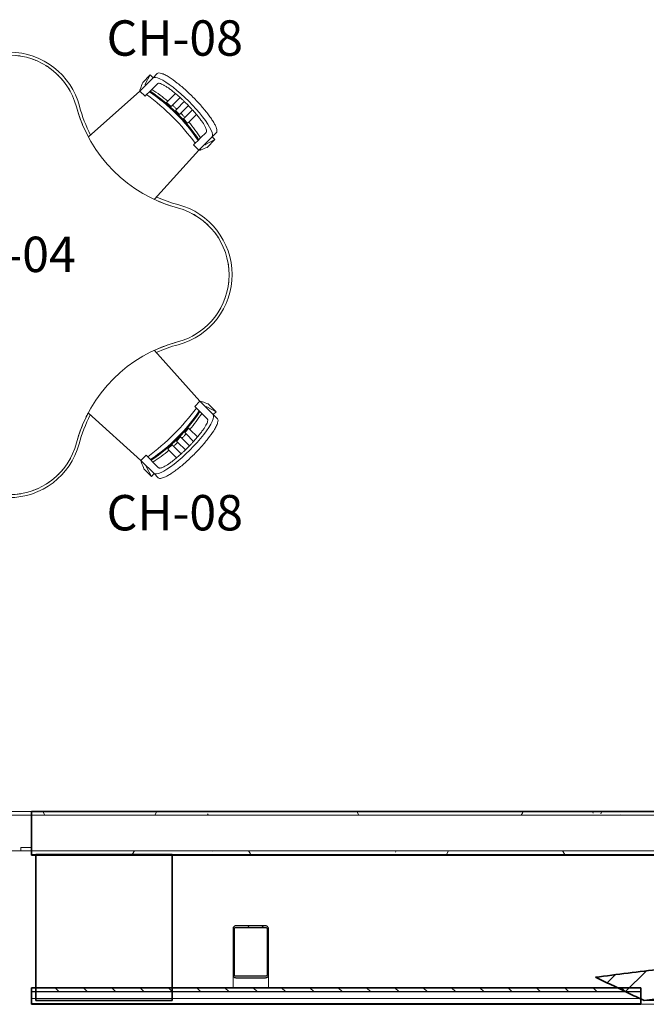
# Model space of a CAD drawing. Units: inches. Extents: x -773 to 2588, y 547 to 1712.
# Drawn here: x 179 to 286, y 560 to 727 of the extents above; entities that cross this region are included whole.
import ezdxf

# ---------------------------------------------------------------- set-up
doc = ezdxf.new("R2010")
doc.units = ezdxf.units.IN
doc.header["$MEASUREMENT"] = 0
for name, color, linetype, lineweight in [('A-FLOR-OTLN', 6, 'Continuous', 13), ('A-GLAZ-CWMG', 3, 'Continuous', 13), ('A-ROOF', 4, 'Continuous', 13), ('A-ROOF-OTLN', 4, 'Continuous', 13), ('A-ROOF-PATT', 8, 'Continuous', 13), ('A-WALL', 2, 'Continuous', 13), ('A-WALL-PATT', 2, 'Continuous', 13), ('I-FURN', 2, 'Continuous', 9), ('I-FURN-IDEN', 211, 'Continuous', 13), ('S-BEAM', 4, 'Continuous', 13)]:
    doc.layers.add(name, color=color, linetype=linetype, lineweight=lineweight)
doc.styles.add('Arial Narrow_1', font='ARIALN.TTF', dxfattribs={"height": 6})
pattern_1 = [(0, (0, 0), (15.36, 3.84), [1.267, -10.253, 1.267, -10.253, -61.44]), (0, (0, 0), (15.36, 3.84), [-23.04, 1.267, -21.773, 1.267, -10.253, -26.88]), (0, (0, 0), (15.36, 3.84), [-57.6, 1.267, -6.413, 1.267, -17.933]), (120, (5.76, 1.92), (-11.005538, 11.38215), [1.267, -10.253, 1.267, -10.253, -61.44]), (120, (5.76, 1.92), (-11.005538, 11.38215), [-23.04, 1.267, -21.773, 1.267, -10.253, -26.88]), (120, (5.76, 1.92), (-11.005538, 11.38215), [-57.6, 1.267, -6.413, 1.267, -17.933]), (240, (7.68, 9.6), (-4.354462, -15.22215), [1.267, -10.253, 1.267, -10.253, -61.44]), (240, (7.68, 9.6), (-4.354462, -15.22215), [-23.04, 1.267, -21.773, 1.267, -10.253, -26.88]), (240, (7.68, 9.6), (-4.354462, -15.22215), [-57.6, 1.267, -6.413, 1.267, -17.933])]

# ---------------------------------------------------------------- blocks, each defined once
blk = doc.blocks.new('JGA HSS - Rectangular - HSS8x6x1_4-949312-LEVEL 02 - FURNITURE PLAN Copy 1')
at = {"layer": 'S-BEAM', "lineweight": 9}
h = blk.add_hatch(dxfattribs=at)
h.set_pattern_fill('FP_24', color=256, style=0, pattern_type=2)
h.set_pattern_definition([(45, (0, 0), (-6.78823, 6.78823), []), (45, (0, 2.4), (-6.78823, 6.78823), [])])
h.paths.add_polyline_path([(221.05, 564.88), (221.26, 564.93), (221.42, 565.07), (221.51, 565.27), (221.52, 565.39), (221.51, 573.26), (221.42, 573.47), (221.26, 573.61), (221.05, 573.66), (215.88, 573.65), (215.7, 573.55), (215.57, 573.37), (215.52, 573.15), (215.53, 565.27), (215.62, 565.07), (215.78, 564.93), (215.99, 564.88)])
h.paths.add_polyline_path([(221.05, 565.13), (215.88, 565.16), (215.78, 565.28), (215.75, 565.39), (215.78, 573.26), (215.88, 573.38), (215.99, 573.4), (221.15, 573.38), (221.26, 573.26), (221.29, 573.15), (221.26, 565.28), (221.15, 565.16), (221.11, 565.14)])
at = {"layer": 'S-BEAM', "color": 7, "lineweight": 30}
for p, q in [((215.52, 573.15), (215.52, 565.39)), ((215.75, 565.39), (215.75, 573.15)), ((221.05, 573.66), (215.99, 573.66)), ((215.99, 573.4), (221.05, 573.4)), ((221.29, 573.15), (221.29, 565.39)), ((221.52, 565.39), (221.52, 573.15)), ((221.05, 565.13), (215.99, 565.13)), ((215.99, 564.88), (221.05, 564.88))]:
    blk.add_line(p, q, dxfattribs=at)
at = {"layer": 'S-BEAM', "color": 250, "lineweight": 9}
for p, q in [((215.52, 565.39), (215.52, 563.28)), ((221.52, 563.22), (221.52, 565.39))]:
    blk.add_line(p, q, dxfattribs=at)
at = {"layer": 'S-BEAM', "color": 7, "lineweight": 30, "flags": 128}
for points in [[(215.99, 573.66), (215.88, 573.65), (215.78, 573.61), (215.7, 573.55), (215.62, 573.47), (215.57, 573.37), (215.53, 573.26), (215.52, 573.15)], [(215.75, 573.15), (215.76, 573.2), (215.78, 573.26), (215.8, 573.31), (215.84, 573.35), (215.88, 573.38), (215.93, 573.4), (215.99, 573.4)], [(221.52, 573.15), (221.51, 573.26), (221.47, 573.37), (221.42, 573.47), (221.34, 573.55), (221.26, 573.61), (221.16, 573.65), (221.05, 573.66)], [(221.05, 573.4), (221.11, 573.4), (221.15, 573.38), (221.2, 573.35), (221.24, 573.31), (221.26, 573.26), (221.28, 573.2), (221.29, 573.15)], [(215.52, 565.39), (215.53, 565.27), (215.57, 565.17), (215.62, 565.07), (215.7, 564.99), (215.78, 564.93), (215.88, 564.89), (215.99, 564.88)], [(215.99, 565.13), (215.93, 565.14), (215.88, 565.16), (215.84, 565.19), (215.8, 565.23), (215.78, 565.28), (215.76, 565.33), (215.75, 565.39)], [(221.05, 564.88), (221.16, 564.89), (221.26, 564.93), (221.34, 564.99), (221.42, 565.07), (221.47, 565.17), (221.51, 565.27), (221.52, 565.39)], [(221.29, 565.39), (221.28, 565.33), (221.26, 565.28), (221.24, 565.23), (221.2, 565.19), (221.15, 565.16), (221.11, 565.14), (221.05, 565.13)]]:
    blk.add_lwpolyline(points, dxfattribs=at)
blk = doc.blocks.new('23_49_003 - CML Linden Branch _R22__rvt-1-LEVEL 02 - FURNITURE PLAN Copy 1')
at = {"layer": 'S-BEAM', "color": 215, "lineweight": 13}
blk.add_blockref('JGA HSS - Rectangular - HSS8x6x1_4-949312-LEVEL 02 - FURNITURE PLAN Copy 1', (0, 0), dxfattribs=at)
blk = doc.blocks.new('Roofs 2 - Roofs 2-8100233-LEVEL 02 - FURNITURE PLAN Copy 1')
at = {"layer": 'A-ROOF-PATT', "lineweight": 9}
h = blk.add_hatch(dxfattribs=at)
h.set_pattern_fill('FP_49', color=256, style=0, pattern_type=2)
h.set_pattern_definition([(45, (0, 0), (-9.50352, 9.50352), []), (45, (0, 14.4), (-9.50352, 9.50352), [])])
h.paths.add_polyline_path([(285.14, 561), (299.6, 562.64), (314.08, 564), (329.63, 565.16), (343.11, 565.96), (357.65, 566.6), (372.19, 567.05), (386.74, 567.3), (401.29, 567.39), (415.84, 567.31), (430.38, 567.09), (444.93, 566.72), (464.11, 566.04), (474.01, 565.62), (491.01, 564.75), (503.06, 564.06), (517.91, 563.11), (532.1, 562.11), (546.6, 561), (544.3, 566.75), (529.46, 567.79), (514.61, 568.74), (499.75, 569.6), (484.89, 570.36), (470.03, 571.01), (450.66, 571.67), (437.22, 572.01), (423.77, 572.24), (410.32, 572.36), (395.64, 572.35), (380.76, 572.16), (363.25, 571.7), (351.02, 571.25), (336.15, 570.49), (321.31, 569.5), (306.48, 568.26), (291.67, 566.75), (276.9, 564.95), (282.41, 562.34)])
at = {"layer": 'A-ROOF'}
blk.add_line((285.14, 561), (522.19, 561), dxfattribs=at)
at = {"layer": 'A-ROOF', "lineweight": 35}
for points, knots in [([(544.3, 566.75), (534.41, 567.47), (514.61, 568.81), (484.9, 570.43), (455.16, 571.62), (425.4, 572.32), (395.64, 572.46), (368.36, 571.97), (343.58, 570.98), (326.87, 569.94), (315.74, 569.07), (310.18, 568.6), (304.63, 568.09), (299.07, 567.55), (293.52, 566.96), (286.13, 566.13), (280.59, 565.44), (276.9, 564.95)], [0, 0, 0, 0, 0.111111, 0.222222, 0.333333, 0.444444, 0.555556, 0.666667, 0.75, 0.833333, 0.854167, 0.875, 0.895833, 0.916667, 0.9375, 0.958333, 1, 1, 1, 1]), ([(285.14, 561), (289.96, 561.59), (299.59, 562.69), (314.08, 564.04), (328.59, 565.14), (347.95, 566.28), (372.19, 567.17), (401.29, 567.49), (430.39, 567.18), (464.32, 566.17), (495.81, 564.58), (524.84, 562.67), (539.35, 561.58), (546.6, 561)], [0, 0, 0, 0, 0.055556, 0.111111, 0.166667, 0.222222, 0.333333, 0.444444, 0.555556, 0.666667, 0.833333, 0.916667, 1, 1, 1, 1])]:
    blk.add_open_spline(points, degree=3, knots=knots, dxfattribs=at)
blk.add_open_spline([(276.9, 564.95), (277.82, 564.52), (279.66, 563.66), (282.41, 562.34), (284.23, 561.45), (285.14, 561)], degree=3, dxfattribs=at)
blk = doc.blocks.new('Rectangular Mullion - 6_ Curtainwall Head-V54-LEVEL 02 - FURNITURE PLAN Copy 1')
at = {"layer": 'A-GLAZ-CWMG', "lineweight": 18}
for p, q in [((181.36, 592.41), (175.11, 592.41)), ((175.11, 592.41), (175.11, 586.41)), ((181.36, 586.95), (181.36, 592.41)), ((175.11, 586.41), (179.57, 586.41)), ((179.57, 586.41), (179.57, 586.95)), ((179.57, 586.95), (181.36, 586.95))]:
    blk.add_line(p, q, dxfattribs=at)
at = {"layer": 'A-GLAZ-CWMG', "lineweight": 9}
blk.add_line((179.57, 586.41), (181.36, 586.41), dxfattribs=at)
blk = doc.blocks.new('Table-Mobile_Cabinet-Media_Technologies-Clover - CLT-6060-29-3D-MOB-6755191-LEVEL 02 - FURNITURE PLAN Copy 1')
at = {"layer": 'I-FURN', "lineweight": 13}
for centre, radius, start, end in [((-18.02, 17.97), 12.28, 59.9522, 210.3526), ((18.05, 17.98), 12.27, 329.6014, 120.0627), ((-18.01, 18.01), 11.76, 111.27, 115.839), ((-18.01, 18.01), 11.76, 98.1322, 103.0301), ((-18.01, 18.01), 11.76, 85.2594, 90.0585), ((-18.01, 18.01), 11.76, 72.4945, 76.6045), ((0.01, 49.14), 23.73, 239.9522, 249.512), ((0.01, 49.14), 23.73, 287.3487, 300.0627), ((18.01, 18.02), 11.76, 103.4163, 107.5274), ((18.01, 18.02), 11.76, 89.959, 94.7593), ((18.01, 18.02), 11.76, 76.984, 81.8831), ((18.01, 18.02), 11.76, 64.1718, 68.742), ((-18.01, 18.01), 11.76, 125.4604, 128.572), ((-0.01, 48.93), 24.02, 239.7857, 247.9222), ((-0.01, 48.93), 24.02, 292.1028, 300.2394), ((18.01, 18.02), 11.76, 51.4357, 54.548), ((-18.01, 18.01), 11.76, 141.2702, 144.3818), ((-0.01, 48.93), 24.02, 287.2576, 289.4429), ((18.01, 18.02), 11.76, 35.6218, 38.7342), ((-18.01, 18.01), 11.76, 154.0032, 158.5722), ((18.01, 18.02), 11.76, 21.4279, 25.998), ((-18.01, 18.01), 11.76, 166.8122, 171.71), ((18.01, 18.02), 11.76, 8.2867, 13.1858), ((-18.01, 18.01), 11.76, 179.7838, 184.5829), ((18.01, 18.02), 11.76, 355.4106, 0.2109), ((-18.01, 18.01), 11.76, 193.2377, 197.3478), ((18.01, 18.02), 11.76, 342.6425, 346.7536), ((-48.73, -0.02), 23.31, 20.9924, 30.3526), ((-49.14, 0), 24.2, 21.9674, 30.0566), ((49.14, 0), 24.2, 149.9305, 158.024), ((48.73, -0.02), 23.31, 149.6014, 158.9082), ((-48.73, -0.02), 23.31, 329.6815, 342.5439), ((-49.14, 0), 24.2, 340.6886, 343.0776), ((49.14, 0), 24.2, 197.0168, 199.3251), ((48.73, -0.02), 23.31, 197.5547, 210.3557), ((-49.14, 0), 24.2, 329.9551, 338.0442), ((49.14, 0), 24.2, 201.9709, 210.0644), ((-18.02, -17.98), 12.27, 149.6815, 300.059), ((18.04, -17.99), 12.26, 239.9348, 30.3557), ((-18.01, -18.01), 11.76, 162.6619, 166.7713), ((18.01, -18.02), 11.76, 13.2425, 17.3533), ((-18.01, -18.01), 11.76, 175.4249, 180.2232), ((18.01, -18.02), 11.76, 359.786, 4.586), ((-18.01, -18.01), 11.76, 188.2957, 193.1928), ((18.01, -18.02), 11.76, 346.812, 351.7107), ((-18.01, -18.01), 11.76, 201.4315, 205.9998), ((18.01, -18.02), 11.76, 334.0006, 338.5705), ((-18.01, -18.01), 11.76, 215.6197, 218.7308), ((18.01, -18.02), 11.76, 321.2653, 324.3774), ((-0.01, -48.93), 24.02, 112.0685, 120.2028), ((0.01, -49.14), 23.73, 105.4954, 120.059), ((-0.01, -48.93), 24.02, 105.3497, 109.4093), ((-0.01, -48.93), 24.02, 59.7655, 67.7776), ((-18.01, -18.01), 11.76, 231.4271, 234.5382), ((0.01, -49.14), 23.73, 59.9348, 67.6228), ((18.01, -18.02), 11.76, 305.4525, 308.5647), ((-18.01, -18.01), 11.76, 244.1581, 248.7264), ((-18.01, -18.01), 11.76, 256.9651, 261.8622), ((-18.01, -18.01), 11.76, 269.9347, 274.7331), ((-18.01, -18.01), 11.76, 283.3866, 287.496), ((18.01, -18.02), 11.76, 252.4766, 256.5875), ((18.01, -18.02), 11.76, 265.2439, 270.0439), ((18.01, -18.02), 11.76, 278.1192, 283.018), ((18.01, -18.02), 11.76, 291.2594, 295.8293)]:
    blk.add_arc(centre, radius, start, end, dxfattribs=at)
at = {"layer": 'I-FURN'}
for centre, radius, start, end in [((-18.01, 18.01), 11.76, 59.7857, 210.0566), ((18.01, 18.02), 11.76, 329.9305, 120.2394), ((-0.01, 48.93), 24.02, 239.7857, 300.2394), ((-49.14, 0), 24.2, 329.9551, 30.0566), ((49.14, 0), 24.2, 149.9305, 210.0644), ((-18.01, -18.01), 11.76, 149.9551, 300.2028), ((18.01, -18.02), 11.76, 239.7655, 30.0644), ((-0.01, -48.93), 24.02, 59.7655, 120.2028)]:
    blk.add_arc(centre, radius, start, end, dxfattribs=at)
blk = doc.blocks.new('emeco_navy_chair_111n_by-emeco-with-coca-cola_2029 - 111-V45-LEVEL 02 - FURNITURE PLAN Copy 1')
at = {"layer": 'I-FURN'}
for p, q in [((-7.08, 7.29), (-7.75, 7.29)), ((-7.75, 7.29), (-7.75, 5.49)), ((-7.23, 5.58), (-7.75, 7.29)), ((-7.08, 8.28), (-7.08, 7.29)), ((-7.08, 7.37), (-7.08, 4.11)), ((-5.83, 5.75), (-5.83, 7.11)), ((-2.5, 8.08), (-1.49, 8.15)), ((-2.5, 8.08), (-2.5, 6.25)), ((-1.49, 6.33), (-1.49, 8.15)), ((-0.5, 8.18), (-0.5, 6.37)), ((-0.5, 8.18), (0.5, 8.18)), ((0.5, 6.37), (0.5, 8.18)), ((1.5, 8.15), (1.5, 6.34)), ((1.5, 8.15), (2.51, 8.08)), ((2.51, 6.27), (2.51, 8.08)), ((5.83, 7.11), (5.83, 5.77)), ((7.08, 7.29), (7.08, 8.28)), ((7.08, 7.37), (7.08, 4.08)), ((7.75, 7.29), (7.08, 7.29)), ((7.22, 5.56), (7.75, 7.29)), ((7.75, 5.42), (7.75, 7.29)), ((-5.83, 5.16), (-5.83, 5.75)), ((-5.83, 4.49), (-5.83, 5.16)), ((-2.5, 6.25), (-2.5, 5.95)), ((-2.5, 5.95), (-1.49, 6.01)), ((-1.49, 6.01), (-1.49, 6.33)), ((-0.5, 6.37), (-0.5, 6.05)), ((-0.5, 6.05), (0.5, 6.05)), ((0.5, 6.05), (0.5, 6.37)), ((1.5, 6.02), (1.5, 6.34)), ((2.51, 5.96), (1.5, 6.02)), ((2.51, 6.27), (2.51, 5.96)), ((5.83, 5.77), (5.83, 5.16)), ((5.83, 5.16), (5.83, 4.49)), ((-7.08, 4.11), (-7.7, -7.53)), ((-7.08, 4.11), (-5.83, 4.11)), ((-5.83, 4.49), (-5.83, 4.11)), ((5.83, 4.08), (5.83, 4.49)), ((7.08, 4.08), (5.83, 4.08)), ((7.67, -7.08), (7.08, 4.08))]:
    blk.add_line(p, q, dxfattribs=at)
for centre, radius, start, end in [((-17.56, 0.64), 10.94, 20.5883, 26.3159), ((-7.04, 5.64), 0.198, 196.254, 257.8598), ((0, -23.94), 29.85, 78.7368, 101.2632), ((0, -23.67), 29.41, 78.574, 101.4328), ((7.04, 5.64), 0.198, 282.1402, 336.6216), ((37.68, -8.5), 33.01, 155.0558, 156.9355), ((-5.88, 5.1), 1.56, 203, 219.5969), ((0, -34.28), 39.21, 81.4508, 98.5492), ((5.89, 5.09), 1.56, 319.6682, 335.3509)]:
    blk.add_arc(centre, radius, start, end, dxfattribs=at)
blk.add_ellipse((0, 7.2), major_axis=(7.08, 0), ratio=0.21819, start_param=0, end_param=3.141593, dxfattribs=at)
for points, knots in [([(7.08, 8.28), (7.08, 8.35), (7.03, 8.5), (6.79, 8.71), (6.4, 8.92), (5.87, 9.11), (5.21, 9.28), (4.17, 9.48), (2.63, 9.67), (0.54, 9.77), (-1.6, 9.73), (-3.59, 9.57), (-5.06, 9.33), (-6.03, 9.07), (-6.63, 8.82), (-7, 8.55), (-7.08, 8.37), (-7.08, 8.28)], [0, 0, 0, 0, 0.047619, 0.095238, 0.142857, 0.190476, 0.238095, 0.285714, 0.380952, 0.47619, 0.571429, 0.666667, 0.761905, 0.821429, 0.880952, 0.940476, 1, 1, 1, 1]), ([(2.51, 8.08), (2.76, 8.06), (3.23, 8.01), (4.1, 7.89), (4.82, 7.73), (5.33, 7.55), (5.62, 7.41), (5.79, 7.26), (5.83, 7.16), (5.83, 7.11)], [0, 0, 0, 0, 0.125, 0.25, 0.5, 0.625, 0.75, 0.875, 1, 1, 1, 1])]:
    blk.add_open_spline(points, degree=3, knots=knots, dxfattribs=at)
for points in [[(-5.83, 7.11), (-5.83, 7.16), (-5.79, 7.26), (-5.62, 7.41), (-5.33, 7.55), (-4.94, 7.69), (-4.46, 7.81), (-3.88, 7.92), (-3.23, 8.01), (-2.75, 8.06), (-2.5, 8.08)], [(-1.49, 8.15), (-1.33, 8.16), (-1, 8.17), (-0.66, 8.18), (-0.5, 8.18)], [(0.5, 8.18), (0.67, 8.18), (1, 8.17), (1.33, 8.16), (1.5, 8.15)], [(-2.5, 6.25), (-3.06, 6.2), (-4.18, 6.07), (-5.28, 5.86), (-5.83, 5.75)], [(-0.5, 6.37), (-0.66, 6.36), (-0.99, 6.35), (-1.32, 6.34), (-1.49, 6.33)], [(1.5, 6.34), (1.33, 6.34), (1, 6.36), (0.67, 6.37), (0.5, 6.37)], [(5.83, 5.77), (5.28, 5.89), (4.18, 6.08), (3.07, 6.22), (2.51, 6.27)]]:
    blk.add_open_spline(points, degree=3, dxfattribs=at)
blk = doc.blocks.new('emeco_navy_chair_111n_by-emeco-with-coca-cola_2029 - 111-V46-LEVEL 02 - FURNITURE PLAN Copy 1')
at = {"layer": 'I-FURN'}
for p, q in [((-7.08, -4.11), (-7.71, 7.84)), ((7.69, 7.44), (7.08, -4.08)), ((-7.08, -4.11), (-5.83, -4.11)), ((-7.08, -7.37), (-7.08, -4.11)), ((-5.83, -4.49), (-5.83, -4.11)), ((-5.83, -4.49), (-5.83, -5.16)), ((5.83, -4.08), (5.83, -4.49)), ((7.08, -4.08), (5.83, -4.08)), ((5.83, -5.16), (5.83, -4.49)), ((7.08, -7.37), (7.08, -4.08)), ((-7.75, -7.29), (-7.75, -5.49)), ((-7.23, -5.58), (-7.75, -7.29)), ((-5.83, -5.16), (-5.83, -5.75)), ((-5.83, -5.75), (-5.83, -7.11)), ((-2.5, -5.95), (-1.49, -6.01)), ((-2.5, -6.25), (-2.5, -5.95)), ((-2.5, -8.08), (-2.5, -6.25)), ((-1.49, -6.01), (-1.49, -6.33)), ((-1.49, -6.33), (-1.49, -8.15)), ((-0.5, -6.05), (0.5, -6.05)), ((-0.5, -6.37), (-0.5, -6.05)), ((-0.5, -8.18), (-0.5, -6.37)), ((0.5, -6.05), (0.5, -6.37)), ((0.5, -6.37), (0.5, -8.18)), ((2.51, -5.96), (1.5, -6.02)), ((1.5, -6.02), (1.5, -6.34)), ((1.5, -8.15), (1.5, -6.34)), ((2.51, -6.27), (2.51, -5.96)), ((2.51, -6.27), (2.51, -8.08)), ((5.83, -5.77), (5.83, -5.16)), ((5.83, -7.11), (5.83, -5.77)), ((7.22, -5.56), (7.75, -7.29)), ((7.75, -5.42), (7.75, -7.29)), ((-7.08, -7.29), (-7.75, -7.29)), ((-7.08, -8.28), (-7.08, -7.29)), ((-2.5, -8.08), (-1.49, -8.15)), ((-0.5, -8.18), (0.5, -8.18)), ((1.5, -8.15), (2.51, -8.08)), ((7.08, -7.29), (7.08, -8.28)), ((7.75, -7.29), (7.08, -7.29))]:
    blk.add_line(p, q, dxfattribs=at)
for centre, radius, start, end in [((-17.56, -0.64), 10.94, 333.6841, 339.4117), ((-5.88, -5.1), 1.56, 140.4031, 157), ((0, 34.28), 39.21, 261.4508, 278.5492), ((5.89, -5.09), 1.56, 24.6491, 40.3318), ((37.68, 8.5), 33.01, 203.0645, 204.9442), ((-7.04, -5.64), 0.198, 102.1402, 163.746), ((0, 23.67), 29.41, 258.5672, 281.426), ((0, 23.94), 29.85, 258.7368, 281.2632), ((7.04, -5.64), 0.198, 23.3784, 77.8598)]:
    blk.add_arc(centre, radius, start, end, dxfattribs=at)
blk.add_ellipse((0, -7.2), major_axis=(-7.08, 0), ratio=0.21819, start_param=0, end_param=3.141593, dxfattribs=at)
for points in [[(-2.5, -6.25), (-3.06, -6.2), (-4.18, -6.07), (-5.28, -5.86), (-5.83, -5.75)], [(-0.5, -6.37), (-0.66, -6.36), (-0.99, -6.35), (-1.32, -6.34), (-1.49, -6.33)], [(1.5, -6.34), (1.33, -6.34), (1, -6.36), (0.67, -6.37), (0.5, -6.37)], [(5.83, -5.77), (5.28, -5.89), (4.18, -6.08), (3.07, -6.22), (2.51, -6.27)], [(-1.49, -8.15), (-1.33, -8.16), (-1, -8.17), (-0.66, -8.18), (-0.5, -8.18)], [(0.5, -8.18), (0.67, -8.18), (1, -8.17), (1.33, -8.16), (1.5, -8.15)], [(2.51, -8.08), (2.76, -8.06), (3.23, -8.01), (3.89, -7.92), (4.46, -7.81), (4.95, -7.69), (5.33, -7.55), (5.62, -7.41), (5.79, -7.26), (5.83, -7.16), (5.83, -7.11)]]:
    blk.add_open_spline(points, degree=3, dxfattribs=at)
for points, knots in [([(7.08, -8.28), (7.08, -8.37), (7, -8.55), (6.63, -8.82), (6.03, -9.07), (5.06, -9.33), (3.59, -9.57), (1.6, -9.73), (-0.54, -9.77), (-2.63, -9.67), (-4.17, -9.48), (-5.21, -9.28), (-5.87, -9.11), (-6.4, -8.92), (-6.79, -8.71), (-7.03, -8.5), (-7.08, -8.35), (-7.08, -8.28)], [-1, -1, -1, -1, -0.940476, -0.880952, -0.821429, -0.761905, -0.666667, -0.571429, -0.47619, -0.380952, -0.285714, -0.238095, -0.190476, -0.142857, -0.095238, -0.047619, 0, 0, 0, 0]), ([(-5.83, -7.11), (-5.83, -7.16), (-5.79, -7.26), (-5.62, -7.41), (-5.33, -7.55), (-4.81, -7.73), (-4.1, -7.89), (-3.23, -8.01), (-2.75, -8.06), (-2.5, -8.08)], [-1, -1, -1, -1, -0.875, -0.75, -0.625, -0.5, -0.25, -0.125, 0, 0, 0, 0])]:
    blk.add_open_spline(points, degree=3, knots=knots, dxfattribs=at)

msp = doc.modelspace()

# ---------------------------------------------------------------- hatches: boundary and pattern name
at = {"layer": 'A-WALL-PATT', "lineweight": 9}
h = msp.add_hatch(dxfattribs=at)
h.set_pattern_fill('FP_2', color=256, style=0, pattern_type=2)
h.set_pattern_definition(pattern_1)
h.paths.add_polyline_path([(349.62, 592.41), (349.62, 593.03), (181.36, 593.03), (181.36, 592.41), (329.63, 592.41)])
h = msp.add_hatch(dxfattribs=at)
h.set_pattern_fill('FP_2', color=256, style=0, pattern_type=2)
h.set_pattern_definition(pattern_1)
h.paths.add_polyline_path([(349.62, 585.78), (349.62, 586.41), (181.36, 586.41), (181.36, 585.78), (329.63, 585.78)])
h = msp.add_hatch(dxfattribs=at)
h.set_pattern_fill('FP_42', color=256, style=0, pattern_type=2)
h.set_pattern_definition([(0, (0, 0), (0, 4.798), []), (315, (0, 0), (4.798427, 0), [6.786, -6.786]), (45, (0, 0), (4.798427, 0), [6.786, -6.786])])
h.paths.add_polyline_path([(284.59, 562.56), (284.59, 563.19), (181.36, 563.19), (181.36, 562.56), (275.84, 562.56)])
h = msp.add_hatch(dxfattribs=at)
h.set_pattern_fill('FP_43', color=256, angle=45, style=0, pattern_type=2)
h.set_pattern_definition([(45, (117.75, 560.374), (-16.9706, 16.9706), []), (45, (123.749, 560.374), (-3e-14, 33.941), []), (45, (111.75, 560.374), (-3e-14, 33.941), [])])
h.paths.add_polyline_path([(284.59, 560.37), (284.59, 560.5), (181.36, 560.5), (181.36, 560.37), (275.84, 560.37)])

# ---------------------------------------------------------------- linework, layer by layer
at = {"layer": 'A-FLOR-OTLN'}
msp.add_line((-290.56, 593.03), (181.36, 593.03), dxfattribs=at)
at = {"layer": 'A-ROOF-OTLN', "lineweight": 35}
for p, q in [((205.19, 585.78), (182.1, 585.78)), ((182.1, 585.78), (182.1, 561)), ((205.19, 561), (205.19, 585.78)), ((182.1, 561), (205.19, 561))]:
    msp.add_line(p, q, dxfattribs=at)
at = {"layer": 'A-WALL', "lineweight": 35}
for p, q in [((507.98, 593.03), (181.36, 593.03)), ((181.36, 593.03), (181.36, 585.66)), ((181.36, 585.66), (349.62, 585.66)), ((284.59, 563.19), (181.36, 563.19)), ((181.36, 563.19), (181.36, 560.37)), ((284.59, 560.37), (284.59, 563.19)), ((181.36, 560.37), (284.59, 560.37))]:
    msp.add_line(p, q, dxfattribs=at)
at = {"layer": 'A-WALL'}
for p, q in [((531.67, 592.41), (181.36, 592.41)), ((502.64, 586.41), (181.36, 586.41)), ((462.26, 585.78), (181.36, 585.78)), ((181.36, 562.56), (284.59, 562.56)), ((181.36, 562.5), (284.59, 562.5)), ((181.36, 561.37), (284.59, 561.37)), ((181.36, 560.5), (284.59, 560.5)), ((547.53, 560.37), (284.59, 560.37))]:
    msp.add_line(p, q, dxfattribs=at)

# ---------------------------------------------------------------- block references
at = {"lineweight": 5}
msp.add_blockref('23_49_003 - CML Linden Branch _R22__rvt-1-LEVEL 02 - FURNITURE PLAN Copy 1', (0, 0), dxfattribs=at)
at = {"layer": 'A-GLAZ-CWMG', "lineweight": 9}
msp.add_blockref('Rectangular Mullion - 6_ Curtainwall Head-V54-LEVEL 02 - FURNITURE PLAN Copy 1', (0, 0), dxfattribs=at)
at = {"layer": 'A-ROOF'}
msp.add_blockref('Roofs 2 - Roofs 2-8100233-LEVEL 02 - FURNITURE PLAN Copy 1', (0, 0), dxfattribs=at)
at = {"layer": 'I-FURN'}
for name, p, rotation in [('Table-Mobile_Cabinet-Media_Technologies-Clover - CLT-6060-29-3D-MOB-6755191-LEVEL 02 - FURNITURE PLAN Copy 1', (177.63, 683.98), 224.9999999999995), ('emeco_navy_chair_111n_by-emeco-with-coca-cola_2029 - 111-V45-LEVEL 02 - FURNITURE PLAN Copy 1', (201.83, 707.23), 315.0000000000008), ('emeco_navy_chair_111n_by-emeco-with-coca-cola_2029 - 111-V46-LEVEL 02 - FURNITURE PLAN Copy 1', (202.02, 660.46), 44.99999999999813)]:
    msp.add_blockref(name, p, dxfattribs=dict(at, rotation=rotation))

# ---------------------------------------------------------------- texts
at = {"layer": 'I-FURN-IDEN', "char_height": 6, "width": 20.604, "attachment_point": 1, "style": 'Arial Narrow_1'}
for s, insert in [('CH-08', (194.1, 727.12)), ('TBL-04', (162.24, 690.46, -0.25)), ('CH-08', (194.1, 646.68))]:
    msp.add_mtext(s, dxfattribs=dict(at, insert=insert))

doc.saveas('drawing.dxf')
